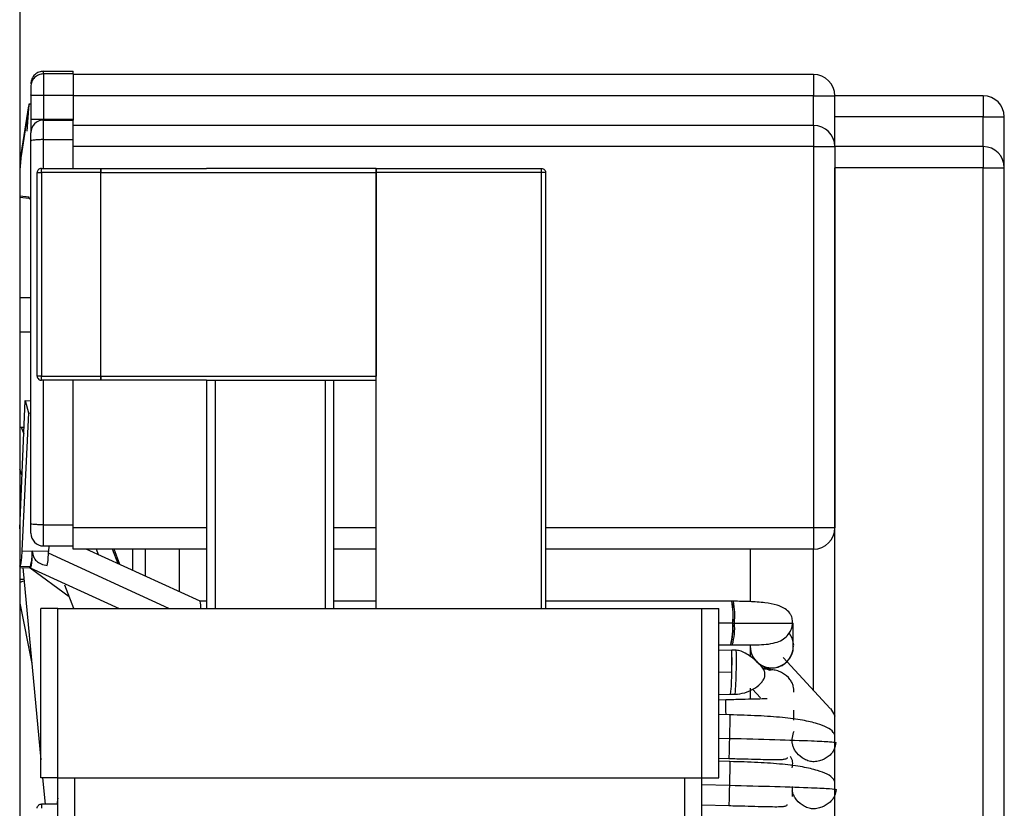
# Model space of a CAD drawing. Units: millimetres. Extents: x 8 to 208, y 2 to 146.
# Drawn here: x 100 to 102, y 125 to 126 of the extents above; entities that cross this region are included whole.
import ezdxf

# ---------------------------------------------------------------- set-up
doc = ezdxf.new("R2010")
doc.units = ezdxf.units.MM
doc.header["$LTSCALE"] = 0.5

msp = doc.modelspace()

# ---------------------------------------------------------------- linework, layer by layer
at = {"color": 7, "linetype": 'Continuous', "lineweight": 25}
for p, q in [((99.7667, 128.8481), (99.7667, 86.8481)), ((99.823, 126.316), (99.893, 126.316)), ((99.893, 126.3097), (99.823, 126.3097)), ((99.823, 126.3097), (99.823, 126.2591)), ((99.893, 126.3097), (99.893, 126.316)), ((99.893, 126.3097), (99.893, 126.2591)), ((101.6404, 126.3081), (99.893, 126.3081)), ((101.6404, 126.3081), (101.6404, 126.2581)), ((99.793, 126.2797), (99.793, 126.2591)), ((99.793, 126.2591), (99.793, 126.2605)), ((99.793, 126.2591), (99.793, 126.2025)), ((99.793, 126.2591), (99.823, 126.2591)), ((99.823, 126.2591), (99.893, 126.2591)), ((99.893, 126.2591), (99.893, 126.2025)), ((101.6404, 126.2581), (99.893, 126.2581)), ((101.6404, 126.2581), (101.6904, 126.2581)), ((102.0404, 126.2581), (101.6904, 126.2581)), ((101.6904, 126.1381), (101.6904, 126.2581)), ((102.0404, 126.2581), (102.0404, 126.2081)), ((99.7888, 126.2392), (99.7703, 126.1165)), ((99.7872, 126.2346), (99.7715, 126.1345)), ((99.7846, 126.1741), (99.7888, 126.2392)), ((99.7872, 126.2346), (99.788, 126.2345)), ((99.7888, 126.2392), (99.793, 126.2389)), ((99.793, 126.2025), (99.793, 126.1781)), ((99.793, 126.2025), (99.893, 126.2025)), ((99.823, 126.1546), (99.823, 126.2007)), ((99.823, 126.2007), (99.893, 126.2007)), ((99.893, 126.2025), (99.893, 126.2007)), ((99.893, 126.1546), (99.893, 126.2007)), ((102.0404, 126.2081), (101.6904, 126.2081)), ((101.6904, 126.1381), (101.6904, 126.2081)), ((102.0404, 126.2081), (102.0904, 126.2081)), ((102.0904, 126.0881), (102.0904, 126.2081)), ((99.793, 126.1781), (99.793, 126.1714)), ((101.6404, 126.1881), (99.893, 126.1881)), ((101.6404, 126.1881), (101.6404, 126.1381)), ((99.793, 126.1508), (99.793, 126.1707)), ((99.823, 126.1546), (99.893, 126.1546)), ((99.893, 126.0866), (99.893, 126.1546)), ((99.793, 125.2475), (99.793, 126.1508)), ((101.6404, 126.1381), (99.893, 126.1381)), ((101.6404, 126.1381), (101.6404, 125.2381)), ((101.6404, 126.1381), (101.6904, 126.1381)), ((102.0404, 126.1381), (101.6904, 126.1381)), ((101.6904, 126.1381), (101.6904, 125.2381)), ((102.0404, 126.1381), (102.0404, 126.0881)), ((99.8179, 126.0866), (99.9579, 126.0866)), ((99.9579, 126.0766), (99.9579, 126.0866)), ((99.9579, 126.0866), (100.2079, 126.0866)), ((100.6079, 126.0866), (100.2079, 126.0866)), ((100.6079, 126.0866), (100.6079, 126.0766)), ((100.6079, 126.0866), (100.9979, 126.0866)), ((102.0404, 126.0881), (101.6904, 126.0881)), ((101.6904, 121.5881), (101.6904, 126.0881)), ((102.0404, 121.5881), (102.0404, 126.0881)), ((102.0404, 126.0881), (102.0904, 126.0881)), ((102.0904, 121.5881), (102.0904, 126.0881)), ((99.8079, 126.0766), (99.8179, 126.0766)), ((99.8079, 125.5966), (99.8079, 126.0766)), ((99.8179, 126.0766), (99.8179, 125.5966)), ((99.9579, 126.0766), (99.8179, 126.0766)), ((99.9579, 126.0766), (100.6079, 126.0766)), ((99.9579, 125.5966), (99.9579, 126.0766)), ((100.6079, 126.0766), (100.6079, 125.5966)), ((100.9979, 126.0766), (100.6079, 126.0766)), ((100.6079, 125.0481), (100.6079, 126.0766)), ((101.0079, 126.0766), (101.0079, 125.0481)), ((99.7667, 126.0184), (99.788, 126.0167)), ((99.7879, 126.0168), (99.793, 126.0134)), ((99.7667, 125.7817), (99.793, 125.7817)), ((99.7667, 125.7006), (99.793, 125.7006)), ((99.8179, 125.5966), (99.8079, 125.5966)), ((99.8179, 125.5966), (99.9579, 125.5966)), ((99.9579, 125.5866), (99.9579, 125.5966)), ((99.9579, 125.5966), (100.6079, 125.5966)), ((99.9579, 125.5866), (99.8179, 125.5866)), ((99.893, 125.2457), (99.893, 125.5866)), ((100.2079, 125.5866), (99.9579, 125.5866)), ((100.2079, 125.5866), (100.6079, 125.5866)), ((100.2079, 125.5866), (100.2079, 125.0481)), ((100.5079, 125.0481), (100.5079, 125.5866)), ((99.7667, 125.2364), (99.7799, 125.5386)), ((99.7799, 125.5386), (99.7872, 125.5095)), ((99.7799, 125.5386), (99.793, 125.5383)), ((99.7872, 125.5095), (99.7715, 125.1842)), ((99.7872, 125.5095), (99.793, 125.5094)), ((99.7667, 125.4761), (99.7772, 125.4761)), ((99.7705, 125.4761), (99.7765, 125.4605)), ((99.7722, 125.3619), (99.7667, 125.3761)), ((99.793, 125.2257), (99.793, 125.2475)), ((99.823, 125.2457), (99.893, 125.2457)), ((99.823, 125.1957), (99.823, 125.2457)), ((99.893, 125.2143), (99.893, 125.2457)), ((101.6404, 125.2381), (101.6404, 125.1881)), ((101.6904, 125.2381), (101.6404, 125.2381)), ((99.893, 125.1881), (99.893, 125.2143)), ((99.7715, 125.1842), (99.7962, 125.1835)), ((99.8348, 125.1825), (99.7962, 125.1835)), ((99.823, 125.1957), (99.893, 125.1957)), ((99.8355, 125.1957), (99.8348, 125.1825)), ((100.2079, 125.1881), (99.893, 125.1881)), ((100.1923, 125.0651), (99.9234, 125.1881)), ((99.9528, 125.1747), (99.9476, 125.1881)), ((100.0034, 125.1516), (99.9894, 125.1881)), ((100.033, 125.1881), (100.033, 125.138)), ((100.143, 125.1881), (100.143, 125.0877)), ((100.6079, 125.1881), (100.5079, 125.1881)), ((101.6404, 125.1881), (101.0079, 125.1881)), ((101.4904, 125.1881), (101.4904, 125.0642)), ((99.7672, 125.1478), (99.7919, 125.1471)), ((99.7675, 125.1478), (99.7674, 125.1447)), ((99.7674, 125.1447), (99.7915, 125.144)), ((99.7742, 125.1445), (99.8167, 124.6913)), ((99.7915, 125.1443), (99.7915, 125.144)), ((99.7915, 125.144), (99.8834, 125.0764)), ((99.7916, 125.1441), (100.0015, 125.0481)), ((99.7667, 125.117), (99.7767, 125.117)), ((99.8944, 125.0481), (99.8731, 125.1028)), ((100.2079, 125.0651), (100.1922, 125.0651)), ((100.6079, 125.0651), (100.5079, 125.0651)), ((101.4474, 125.0651), (101.0079, 125.0651)), ((101.4513, 125.0651), (101.4474, 125.0651)), ((99.7667, 125.0606), (99.7954, 124.9181)), ((99.8167, 124.6481), (99.8167, 125.0481)), ((99.8567, 125.0481), (99.8167, 125.0481)), ((99.8567, 124.6481), (99.8567, 125.0481)), ((99.8567, 125.0481), (101.3767, 125.0481)), ((101.3767, 124.6481), (101.3767, 125.0481)), ((101.3767, 125.0481), (101.4167, 125.0481)), ((101.4167, 124.6481), (101.4167, 125.0481)), ((101.4496, 125.0136), (101.4534, 125.0136)), ((101.5922, 124.9592), (101.5922, 125.0136)), ((101.4167, 124.9622), (101.4447, 124.9622)), ((101.4473, 124.9495), (101.4167, 124.9491)), ((101.4447, 124.9622), (101.4485, 124.9622)), ((101.4578, 124.9495), (101.4473, 124.9495)), ((101.4904, 124.9623), (101.4904, 124.9352)), ((101.5925, 124.9592), (101.5922, 124.9592)), ((101.6797, 124.8117), (101.5681, 124.9328)), ((101.5356, 124.9029), (101.5341, 124.9023)), ((101.4904, 124.8601), (101.4904, 124.8338)), ((101.4961, 124.8578), (101.5151, 124.8372)), ((101.4167, 124.8452), (101.4445, 124.8456)), ((101.4328, 124.8324), (101.4167, 124.832)), ((101.4445, 124.8456), (101.4551, 124.8456)), ((101.5937, 124.7844), (101.5937, 124.8079)), ((101.4429, 124.797), (101.4167, 124.7977)), ((101.4167, 124.6948), (101.4404, 124.6941)), ((101.4429, 124.6868), (101.4167, 124.6875)), ((99.8567, 124.6481), (99.8167, 124.6481)), ((99.8207, 124.6481), (99.8265, 124.5866)), ((99.8567, 124.6481), (101.3767, 124.6481)), ((99.8567, 122.2481), (99.8567, 124.6481)), ((99.8967, 122.2481), (99.8967, 124.6481)), ((101.3367, 122.2481), (101.3367, 124.6481)), ((101.3767, 124.6481), (101.4167, 124.6481)), ((101.3767, 122.2481), (101.3767, 124.6481)), ((101.5896, 124.628), (101.5896, 124.6048)), ((99.8567, 124.6007), (99.8547, 124.5866)), ((99.8567, 124.5866), (99.8179, 124.5866)), ((101.3767, 124.5848), (101.4404, 124.583))]:
    msp.add_line(p, q, dxfattribs=at)
at = {"color": 8, "linetype": 'Continuous', "lineweight": 25}
for p, q in [((99.823, 126.3097), (99.823, 126.316)), ((99.823, 126.2591), (99.823, 126.2025)), ((101.6404, 126.1881), (101.6404, 126.2581)), ((102.0404, 126.1381), (102.0404, 126.2081)), ((99.823, 126.0866), (99.823, 126.1546)), ((99.7715, 126.1345), (99.773, 126.1344)), ((100.9979, 125.0481), (100.9979, 126.0766)), ((99.7667, 126.0215), (99.7887, 126.0199)), ((99.823, 125.2457), (99.823, 125.5866)), ((100.2279, 125.5866), (100.2279, 125.0481)), ((100.4879, 125.5866), (100.4879, 125.0481)), ((100.2079, 125.2381), (99.893, 125.2381)), ((100.6079, 125.2381), (100.5079, 125.2381)), ((101.6404, 125.2381), (101.0079, 125.2381)), ((100.119, 125.0481), (99.8343, 125.1784)), ((99.9991, 125.1535), (99.9858, 125.1881)), ((100.063, 125.1881), (100.063, 125.1243)), ((101.6404, 124.8544), (101.6404, 125.1881)), ((101.4496, 125.0136), (101.4167, 125.0136)), ((101.4471, 124.8975), (101.4167, 124.8971)), ((101.4167, 124.7423), (101.4416, 124.7416)), ((101.3767, 124.6326), (101.4416, 124.6309))]:
    msp.add_line(p, q, dxfattribs=at)
at = {"color": 7, "linetype": 'Continuous', "lineweight": 25, "flags": 128}
for points in [[(99.788, 126.0167), (99.7882, 126.0171), (99.7887, 126.0199)], [(99.7715, 125.1842), (99.7706, 125.1683), (99.7693, 125.1561), (99.768, 125.1491), (99.7668, 125.1482), (99.7667, 125.1484)], [(99.7962, 125.1835), (99.7951, 125.1638), (99.7935, 125.1498), (99.7919, 125.1442), (99.7907, 125.1467)], [(101.5824, 124.9899), (101.5886, 124.9789), (101.5925, 124.9612)], [(101.6798, 124.8117), (101.6896, 124.7963), (101.6904, 124.7943)]]:
    msp.add_lwpolyline(points, dxfattribs=at)
at = {"color": 7, "linetype": 'Continuous', "lineweight": 25}
for centre, radius, start, end in [((101.6404, 126.2581), 0.05, 0, 90), ((102.0404, 126.2081), 0.05, 0, 90), ((99.823, 126.1707), 0.03, 90, 180), ((101.6404, 126.1381), 0.05, 0, 90), ((100.6174, 126.0353), 0.8517, 173.3145, 176.333), ((102.0404, 126.0881), 0.05, 0, 90), ((100.5165, 126.0232), 0.752, 172.8776, 175.6594), ((99.823, 125.2257), 0.03, 180, 270), ((101.6404, 125.2381), 0.05, 270, 0), ((99.6885, 125.178), 0.1079, 343.3685, 2.9299), ((99.5725, 125.1899), 0.2625, 351.1045, 358.3912), ((100.1331, 125.049), 0.0613, 359.2233, 15.3231), ((100.1266, 125.0486), 0.0677, 359.578, 14.0771), ((101.261, 125.0315), 0.1895, 354.5894, 10.2257), ((101.2606, 125.0315), 0.1898, 354.6006, 10.2048), ((101.2648, 125.0315), 0.1895, 354.59, 10.2247), ((101.3205, 125), 0.1298, 343.0555, 6.0362), ((101.2575, 125.006), 0.1923, 346.8232, 2.2871), ((101.3241, 125), 0.13, 343.0753, 6.022), ((100.8778, 124.9257), 0.5699, 357.1633, 2.3872), ((100.877, 124.9258), 0.5708, 357.166, 2.3822), ((100.8824, 124.9259), 0.576, 357.1825, 2.3516), ((101.5414, 124.9588), 0.0508, 178.1851, 0.4672), ((101.5415, 124.9588), 0.0508, 179.2755, 0.4779), ((101.5418, 124.9585), 0.0508, 270.2193, 0.8102), ((101.0648, 124.8904), 0.3823, 353.2646, 1.0645), ((101.0648, 124.8904), 0.3823, 353.2642, 1.0648), ((100.8852, 124.8999), 0.5725, 354.5615, 359.7683)]:
    msp.add_arc(centre, radius, start, end, dxfattribs=at)
for points, knots in [([(99.823, 126.316), (99.8192, 126.3156), (99.8116, 126.3147), (99.8016, 126.3081), (99.7959, 126.2999), (99.7933, 126.2921), (99.7931, 126.288), (99.793, 126.286)], [0, 0, 0, 0, 0.238851, 0.484851, 0.738086, 0.868111, 1, 1, 1, 1]), ([(99.823, 126.1546), (99.8192, 126.1545), (99.8116, 126.1544), (99.8016, 126.1537), (99.7959, 126.1527), (99.7933, 126.1517), (99.7931, 126.1511), (99.793, 126.1508)], [0, 0, 0, 0, 0.237422, 0.482765, 0.736391, 0.867086, 1, 1, 1, 1]), ([(99.8179, 126.0866), (99.8164, 126.0864), (99.8135, 126.086), (99.8101, 126.0833), (99.8082, 126.0799), (99.808, 126.0777), (99.8079, 126.0766)], [0, 0, 0, 0, 0.270261, 0.562429, 0.789736, 1, 1, 1, 1]), ([(99.8179, 126.0766), (99.8179, 126.078), (99.8179, 126.0809), (99.8179, 126.0843), (99.8179, 126.0862), (99.8179, 126.0864), (99.8179, 126.0866)], [0, 0, 0, 0, 0.270261, 0.562429, 0.789736, 1, 1, 1, 1]), ([(99.9579, 126.0866), (99.9579, 126.0864), (99.9579, 126.086), (99.9579, 126.0833), (99.9579, 126.0799), (99.9579, 126.0777), (99.9579, 126.0766)], [0, 0, 0, 0, 0.270261, 0.562429, 0.789736, 1, 1, 1, 1]), ([(100.6079, 126.0766), (100.6079, 126.078), (100.6079, 126.0809), (100.6079, 126.0843), (100.6079, 126.0862), (100.6079, 126.0864), (100.6079, 126.0866)], [0, 0, 0, 0, 0.270261, 0.562429, 0.789736, 1, 1, 1, 1]), ([(100.9979, 126.0766), (100.9979, 126.078), (100.9979, 126.0809), (100.9979, 126.0843), (100.9979, 126.0862), (100.9979, 126.0864), (100.9979, 126.0866)], [0, 0, 0, 0, 0.270261, 0.562429, 0.789736, 1, 1, 1, 1]), ([(100.9979, 126.0866), (100.9993, 126.0864), (101.0022, 126.086), (101.0056, 126.0833), (101.0075, 126.0799), (101.0078, 126.0777), (101.0079, 126.0766)], [0, 0, 0, 0, 0.270261, 0.562429, 0.789736, 1, 1, 1, 1]), ([(101.0079, 126.0766), (101.0077, 126.0766), (101.0073, 126.0766), (101.0046, 126.0766), (101.0012, 126.0766), (100.999, 126.0766), (100.9979, 126.0766)], [0, 0, 0, 0, 0.270261, 0.562429, 0.789736, 1, 1, 1, 1]), ([(99.8079, 125.5966), (99.808, 125.5951), (99.8084, 125.5922), (99.8111, 125.5888), (99.8145, 125.5869), (99.8168, 125.5867), (99.8179, 125.5866)], [0, 0, 0, 0, 0.270261, 0.562429, 0.789736, 1, 1, 1, 1]), ([(99.8179, 125.5866), (99.8179, 125.5867), (99.8179, 125.5871), (99.8179, 125.5898), (99.8179, 125.5932), (99.8179, 125.5955), (99.8179, 125.5966)], [0, 0, 0, 0, 0.270261, 0.562429, 0.789736, 1, 1, 1, 1]), ([(99.9579, 125.5966), (99.9579, 125.5951), (99.9579, 125.5922), (99.9579, 125.5888), (99.9579, 125.5869), (99.9579, 125.5867), (99.9579, 125.5866)], [0, 0, 0, 0, 0.270261, 0.562429, 0.789736, 1, 1, 1, 1]), ([(99.823, 125.2457), (99.8192, 125.2457), (99.8116, 125.2457), (99.8016, 125.2461), (99.7959, 125.2466), (99.7933, 125.2471), (99.7931, 125.2474), (99.793, 125.2475)], [0, 0, 0, 0, 0.238851, 0.484851, 0.738086, 0.868111, 1, 1, 1, 1]), ([(99.7962, 125.1835), (99.797, 125.1789), (99.7985, 125.1696), (99.806, 125.1595), (99.8171, 125.1527), (99.8267, 125.1505), (99.8318, 125.1493)], [0, 0, 0, 0, 0.237159, 0.471112, 0.720247, 1, 1, 1, 1]), ([(99.7667, 125.1092), (99.7682, 125.1101), (99.7708, 125.1116), (99.7751, 125.1128), (99.7771, 125.1134)], [0, 0, 0, 0, 0.550114, 1, 1, 1, 1]), ([(101.5906, 125.0135), (101.5907, 125.014), (101.591, 125.0161), (101.5906, 125.0202), (101.5896, 125.0259), (101.5874, 125.0318), (101.5825, 125.0401), (101.5722, 125.049), (101.5533, 125.0568), (101.5251, 125.062), (101.4889, 125.0647), (101.4637, 125.065), (101.4513, 125.0651)], [0, 0, 0, 0, 0.008738, 0.036249, 0.066529, 0.100621, 0.142029, 0.253295, 0.404974, 0.59102, 0.796612, 1, 1, 1, 1]), ([(101.4485, 124.9622), (101.4584, 124.9621), (101.4778, 124.9621), (101.5129, 124.9624), (101.5419, 124.9639), (101.5655, 124.9728), (101.578, 124.9831), (101.5857, 124.9938), (101.5899, 125.004), (101.5904, 125.0107), (101.5906, 125.0135)], [0, 0, 0, 0, 0.16269, 0.320683, 0.596421, 0.707664, 0.801747, 0.883541, 0.952278, 1, 1, 1, 1]), ([(101.4534, 125.0136), (101.4666, 125.0136), (101.494, 125.0136), (101.5331, 125.0136), (101.5673, 125.0136), (101.5904, 125.0136), (101.5917, 125.0136), (101.5922, 125.0136)], [0, 0, 0, 0, 0.175498, 0.366298, 0.564037, 0.791646, 1, 1, 1, 1]), ([(101.4551, 124.8456), (101.4624, 124.8463), (101.4769, 124.8478), (101.5006, 124.8585), (101.5164, 124.8712), (101.5237, 124.8825), (101.526, 124.8904), (101.5253, 124.8981), (101.5198, 124.9094), (101.5093, 124.921), (101.4953, 124.9326), (101.4822, 124.9413), (101.4687, 124.948), (101.4615, 124.949), (101.4578, 124.9495)], [0, 0, 0, 0, 0.1415687, 0.2780203, 0.3907047, 0.4356176, 0.4738797, 0.5085255, 0.5478037, 0.6597003, 0.7332988, 0.8167109, 0.9069501, 1, 1, 1, 1]), ([(101.5194, 124.9077), (101.5206, 124.9077), (101.5274, 124.9078), (101.5299, 124.9072), (101.5376, 124.9079), (101.5389, 124.908)], [0, 0, 0, 0, 0.141598, 0.85408, 1, 1, 1, 1]), ([(101.5403, 124.9038), (101.5366, 124.904), (101.5321, 124.9043), (101.5234, 124.9047), (101.5219, 124.9047)], [0, 0, 0, 0, 0.824247, 1, 1, 1, 1]), ([(101.5935, 124.8508), (101.5934, 124.8555), (101.5934, 124.863), (101.5897, 124.873), (101.5823, 124.8845), (101.5705, 124.8944), (101.5561, 124.9011), (101.5449, 124.9037), (101.5379, 124.9026), (101.5349, 124.9021)], [0, 0, 0, 0, 0.156991, 0.25225, 0.359554, 0.619928, 0.760041, 0.898966, 1, 1, 1, 1]), ([(101.5306, 124.8351), (101.5302, 124.8351), (101.5294, 124.835), (101.5212, 124.8347), (101.503, 124.8342), (101.4765, 124.8335), (101.4522, 124.8329), (101.4393, 124.8326), (101.4328, 124.8324)], [0, 0, 0, 0, 0.121898, 0.243301, 0.488577, 0.739888, 0.86849, 1, 1, 1, 1]), ([(101.4337, 124.7973), (101.4337, 124.7982), (101.4336, 124.8021), (101.4333, 124.8122), (101.4331, 124.8227), (101.4329, 124.8299), (101.4328, 124.8328), (101.4328, 124.8322), (101.4328, 124.832)], [0, 0, 0, 0, 0.0436, 0.188388, 0.539716, 0.728774, 0.916229, 1, 1, 1, 1]), ([(101.6904, 124.7491), (101.6893, 124.7514), (101.6835, 124.764), (101.6571, 124.7747), (101.6139, 124.7852), (101.5664, 124.7912), (101.5078, 124.7953), (101.4651, 124.7964), (101.4429, 124.797)], [0, 0, 0, 0, 0.053676, 0.295964, 0.44796, 0.616757, 0.801238, 1, 1, 1, 1]), ([(101.4416, 124.7416), (101.4785, 124.7407), (101.5521, 124.7388), (101.6348, 124.736), (101.6838, 124.7336), (101.6898, 124.7325), (101.6928, 124.7319)], [0, 0, 0, 0, 0.2804986, 0.5591496, 0.7789912, 1, 1, 1, 1]), ([(101.4404, 124.6941), (101.4529, 124.6938), (101.4766, 124.6932), (101.5162, 124.6921), (101.5469, 124.6913), (101.5667, 124.6917), (101.5745, 124.6933), (101.5783, 124.6945), (101.5784, 124.6962), (101.5784, 124.6963)], [0, 0, 0, 0, 0.211392, 0.399346, 0.702819, 0.820539, 0.917057, 0.994899, 1, 1, 1, 1]), ([(101.5895, 124.6719), (101.5905, 124.6767), (101.5926, 124.6859), (101.5881, 124.6947), (101.586, 124.6988)], [0, 0, 0, 0, 0.533608, 1, 1, 1, 1]), ([(101.6904, 124.6394), (101.6894, 124.6414), (101.6837, 124.6538), (101.6574, 124.6643), (101.6141, 124.6749), (101.5665, 124.681), (101.5079, 124.6851), (101.4651, 124.6862), (101.4429, 124.6868)], [0, 0, 0, 0, 0.047471, 0.291569, 0.44462, 0.614513, 0.800113, 1, 1, 1, 1]), ([(101.4416, 124.6309), (101.4786, 124.63), (101.5523, 124.6281), (101.6352, 124.6253), (101.6842, 124.6229), (101.6903, 124.6217), (101.6933, 124.6212)], [0, 0, 0, 0, 0.2805008, 0.5591492, 0.778989, 1, 1, 1, 1]), ([(99.8079, 124.5766), (99.808, 124.578), (99.8084, 124.5809), (99.8111, 124.5843), (99.8145, 124.5862), (99.8168, 124.5864), (99.8179, 124.5866)], [0, 0, 0, 0, 0.270261, 0.562429, 0.789736, 1, 1, 1, 1]), ([(99.8179, 124.5866), (99.8179, 124.5864), (99.8179, 124.586), (99.8179, 124.5833), (99.8179, 124.5799), (99.8179, 124.5777), (99.8179, 124.5766)], [0, 0, 0, 0, 0.270261, 0.562429, 0.789736, 1, 1, 1, 1]), ([(101.4404, 124.583), (101.4529, 124.5827), (101.4766, 124.5821), (101.5162, 124.581), (101.5469, 124.5802), (101.5666, 124.5806), (101.5744, 124.5822), (101.5782, 124.5834), (101.5782, 124.5851), (101.5782, 124.5852)], [0, 0, 0, 0, 0.2115886, 0.3997076, 0.7034094, 0.8212184, 0.9178338, 0.9958177, 1, 1, 1, 1])]:
    msp.add_open_spline(points, degree=3, knots=knots, dxfattribs=at)
msp.add_open_spline([(99.823, 126.3097), (99.819, 126.3092), (99.8112, 126.3083), (99.8013, 126.3014), (99.7943, 126.2914), (99.7934, 126.2836), (99.793, 126.2797)], degree=3, dxfattribs=at)
at = {"color": 8, "linetype": 'Continuous', "lineweight": 25}
for points, knots in [([(101.4429, 124.7966), (101.4429, 124.7968), (101.4429, 124.7974), (101.4429, 124.7945), (101.4427, 124.7875), (101.4424, 124.7772), (101.4422, 124.7656), (101.4419, 124.7549), (101.4417, 124.7468), (101.4416, 124.7416)], [0, 0, 0, 0, 0.052677, 0.195756, 0.340058, 0.608216, 0.718728, 0.816835, 1, 1, 1, 1]), ([(101.4416, 124.7416), (101.4415, 124.7364), (101.4413, 124.7284), (101.441, 124.7184), (101.4408, 124.7079), (101.4406, 124.6998), (101.4404, 124.6948), (101.4404, 124.6946), (101.4404, 124.6945)], [0, 0, 0, 0, 0.204733, 0.314393, 0.437918, 0.737653, 0.898948, 1, 1, 1, 1]), ([(101.6928, 124.7319), (101.692, 124.7267), (101.6907, 124.7188), (101.6853, 124.7089), (101.6762, 124.6988), (101.6632, 124.691), (101.648, 124.6866), (101.6356, 124.686), (101.6237, 124.6894), (101.61, 124.6972), (101.5991, 124.7078), (101.5926, 124.7198), (101.5896, 124.7306), (101.5898, 124.744), (101.5927, 124.754), (101.5941, 124.7589)], [0, 0, 0, 0, 0.088153, 0.135369, 0.188556, 0.317614, 0.387063, 0.455924, 0.524784, 0.594233, 0.723291, 0.776478, 0.823695, 0.911847, 1, 1, 1, 1]), ([(101.4429, 124.6864), (101.4429, 124.6866), (101.4429, 124.6871), (101.4429, 124.6843), (101.4427, 124.6772), (101.4424, 124.6668), (101.4422, 124.6551), (101.4419, 124.6443), (101.4417, 124.6362), (101.4416, 124.6309)], [0, 0, 0, 0, 0.052677, 0.195756, 0.340058, 0.608216, 0.718728, 0.816835, 1, 1, 1, 1]), ([(101.4416, 124.6309), (101.4415, 124.6257), (101.4413, 124.6176), (101.441, 124.6075), (101.4408, 124.5969), (101.4406, 124.5887), (101.4404, 124.5837), (101.4404, 124.5835), (101.4404, 124.5834)], [0, 0, 0, 0, 0.204733, 0.314393, 0.437918, 0.737653, 0.898948, 1, 1, 1, 1]), ([(101.6933, 124.6212), (101.6924, 124.6159), (101.6912, 124.6079), (101.6857, 124.598), (101.6765, 124.5878), (101.6633, 124.5799), (101.6481, 124.5755), (101.6356, 124.5749), (101.6236, 124.5783), (101.6097, 124.5862), (101.5988, 124.5969), (101.5921, 124.6089), (101.5907, 124.6148), (101.5901, 124.6175)], [0, 0, 0, 0, 0.107021, 0.164344, 0.228915, 0.385597, 0.469911, 0.553511, 0.63711, 0.721424, 0.878106, 0.942677, 1, 1, 1, 1])]:
    msp.add_open_spline(points, degree=3, knots=knots, dxfattribs=at)

doc.saveas('drawing.dxf')
